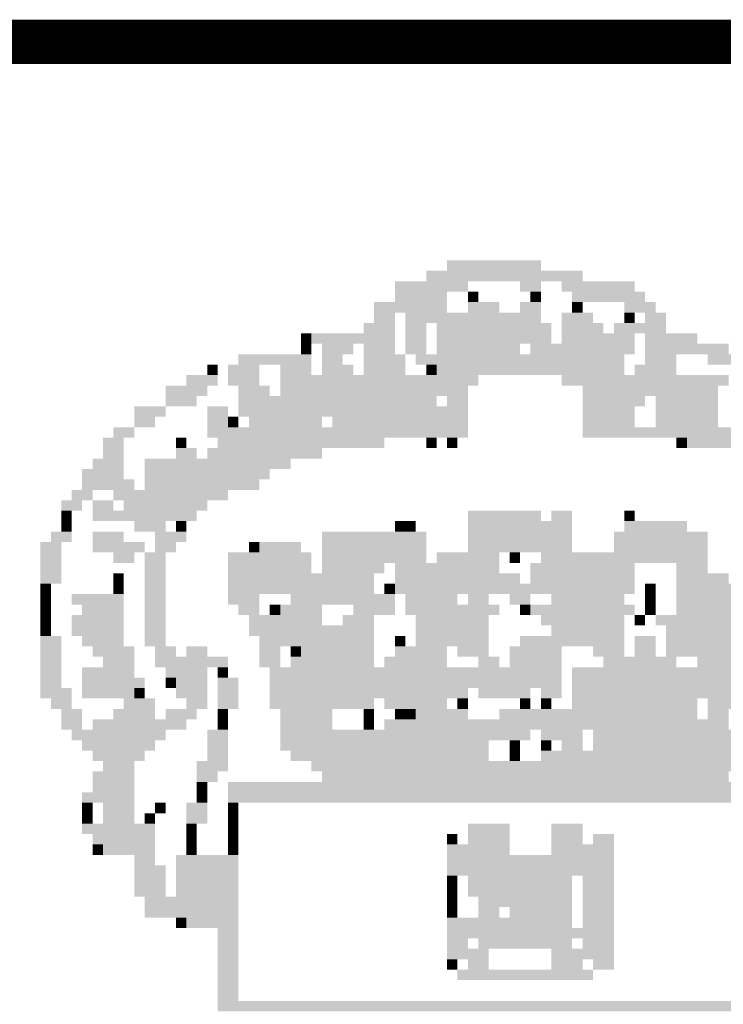
# Model space of a CAD drawing. Extents: x 197841 to 198929, y 1687027 to 1687456.
# Drawn here: x 198176 to 198179, y 1687168 to 1687172 of the extents above; entities that cross this region are included whole.
import ezdxf

# ---------------------------------------------------------------- set-up
doc = ezdxf.new("R2010")
doc.units = 0
doc.header["$MEASUREMENT"] = 0
doc.linetypes.add('DASHEDX2', pattern=[1.5, 1, -0.5])
for name, color, linetype in [('PRANCHA', 7, 'CONTINUOUS'), ('SIMBPMPA', 1, 'CONTINUOUS'), ('TERRAPLCBUQ', 150, 'DASHEDX2')]:
    doc.layers.add(name, color=color, linetype=linetype)

# ---------------------------------------------------------------- blocks, each defined once
blk = doc.blocks.new('SI')
at = {"layer": 'SIMBPMPA', "color": 7}
for points in [[(-0.4525, 3.837), (-0.2165, 3.837), (-0.4525, 3.778), (-0.2165, 3.778)], [(-0.2165, 3.837), (0.0786, 3.837), (-0.2165, 3.778), (0.0786, 3.778)], [(-0.5706, 3.778), (0.3147, 3.778), (-0.5706, 3.7189), (0.3147, 3.7189)], [(-0.7476, 3.7189), (-0.3345, 3.7189), (-0.7476, 3.6599), (-0.3345, 3.6599)], [(-0.0394, 3.7189), (0.0786, 3.7189), (-0.0394, 3.6599), (0.0786, 3.6599)], [(0.1967, 3.7189), (0.6098, 3.7189), (0.1967, 3.6599), (0.6098, 3.6599)], [(-0.7476, 3.6599), (-0.4525, 3.6599), (-0.7476, 3.6009), (-0.4525, 3.6009)], [(-0.3345, 3.6599), (-0.2755, 3.6599), (-0.3345, 3.6009), (-0.2755, 3.6009)], [(0.0196, 3.6599), (0.0786, 3.6599), (0.0196, 3.6009), (0.0786, 3.6009)], [(0.2557, 3.6599), (0.6688, 3.6599), (0.2557, 3.6009), (0.6688, 3.6009)], [(-0.8656, 3.6009), (-0.4525, 3.6009), (-0.8656, 3.5419), (-0.4525, 3.5419)], [(-0.3345, 3.6009), (-0.1574, 3.6009), (-0.3345, 3.5419), (-0.1574, 3.5419)], [(-0.0394, 3.6009), (0.0786, 3.6009), (-0.0394, 3.5419), (0.0786, 3.5419)], [(0.2557, 3.6009), (0.3147, 3.6009), (0.2557, 3.5419), (0.3147, 3.5419)], [(0.5508, 3.6009), (0.7278, 3.6009), (0.5508, 3.5419), (0.7278, 3.5419)], [(-0.8656, 3.5419), (-0.7476, 3.5419), (-0.8656, 3.4829), (-0.7476, 3.4829)], [(-0.6886, 3.5419), (0.0786, 3.5419), (-0.6886, 3.4829), (0.0786, 3.4829)], [(0.1967, 3.5419), (0.3737, 3.5419), (0.1967, 3.4829), (0.3737, 3.4829)], [(0.5508, 3.5419), (0.6098, 3.5419), (0.5508, 3.4829), (0.6098, 3.4829)], [(0.6688, 3.5419), (0.7868, 3.5419), (0.6688, 3.4829), (0.7868, 3.4829)], [(-0.9247, 3.4829), (-0.7476, 3.4829), (-0.9247, 3.4239), (-0.7476, 3.4239)], [(-0.6886, 3.4829), (-0.5706, 3.4829), (-0.6886, 3.4239), (-0.5706, 3.4239)], [(-0.5115, 3.4829), (0.1376, 3.4829), (-0.5115, 3.4239), (0.1376, 3.4239)], [(0.1967, 3.4829), (0.4327, 3.4829), (0.1967, 3.4239), (0.4327, 3.4239)], [(0.4917, 3.4829), (0.6688, 3.4829), (0.4917, 3.4239), (0.6688, 3.4239)], [(0.6688, 3.4829), (0.7868, 3.4829), (0.6688, 3.4239), (0.7868, 3.4239)], [(-1.2788, 3.4239), (-1.2197, 3.4239), (-1.2788, 3.3648), (-1.2197, 3.3648)], [(-1.2197, 3.4239), (-0.7476, 3.4239), (-1.2197, 3.3648), (-0.7476, 3.3648)], [(-0.6886, 3.4239), (-0.5706, 3.4239), (-0.6886, 3.3648), (-0.5706, 3.3648)], [(-0.5115, 3.4239), (0.1376, 3.4239), (-0.5115, 3.3648), (0.1376, 3.3648)], [(0.1967, 3.4239), (0.6098, 3.4239), (0.1967, 3.3648), (0.6098, 3.3648)], [(0.6688, 3.4239), (0.9639, 3.4239), (0.6688, 3.3648), (0.9639, 3.3648)], [(-1.2788, 3.3648), (-1.2197, 3.3648), (-1.2788, 3.3058), (-1.2197, 3.3058)], [(-1.1607, 3.3648), (-0.9837, 3.3648), (-1.1607, 3.3058), (-0.9837, 3.3058)], [(-0.9247, 3.3648), (-0.7476, 3.3648), (-0.9247, 3.3058), (-0.7476, 3.3058)], [(-0.6886, 3.3648), (-0.5706, 3.3648), (-0.6886, 3.3058), (-0.5706, 3.3058)], [(-0.5115, 3.3648), (-0.0394, 3.3648), (-0.5115, 3.3058), (-0.0394, 3.3058)], [(0.0196, 3.3648), (0.6098, 3.3648), (0.0196, 3.3058), (0.6098, 3.3058)], [(0.6688, 3.3648), (1.1409, 3.3648), (0.6688, 3.3058), (1.1409, 3.3058)], [(-1.6329, 3.3058), (-1.2197, 3.3058), (-1.6329, 3.2468), (-1.2197, 3.2468)], [(-1.1607, 3.3058), (-1.0427, 3.3058), (-1.1607, 3.2468), (-1.0427, 3.2468)], [(-0.9247, 3.3058), (-0.6886, 3.3058), (-0.9247, 3.2468), (-0.6886, 3.2468)], [(-0.6296, 3.3058), (-0.0394, 3.3058), (-0.6296, 3.2468), (-0.0394, 3.2468)], [(-0.0394, 3.3058), (0.5508, 3.3058), (-0.0394, 3.2468), (0.5508, 3.2468)], [(0.6688, 3.3058), (0.8458, 3.3058), (0.6688, 3.2468), (0.8458, 3.2468)], [(1.0229, 3.3058), (1.554, 3.3058), (1.0229, 3.2468), (1.554, 3.2468)], [(-1.8099, 3.2468), (-1.7509, 3.2468), (-1.8099, 3.1878), (-1.7509, 3.1878)], [(-1.6919, 3.2468), (-1.5148, 3.2468), (-1.6919, 3.1878), (-1.5148, 3.1878)], [(-1.3968, 3.2468), (-1.2197, 3.2468), (-1.3968, 3.1878), (-1.2197, 3.1878)], [(-1.1607, 3.2468), (-0.9837, 3.2468), (-1.1607, 3.1878), (-0.9837, 3.1878)], [(-0.9247, 3.2468), (-0.6886, 3.2468), (-0.9247, 3.1878), (-0.6886, 3.1878)], [(-0.5706, 3.2468), (-0.5115, 3.2468), (-0.5706, 3.1878), (-0.5115, 3.1878)], [(-0.5115, 3.2468), (0.5508, 3.2468), (-0.5115, 3.1878), (0.5508, 3.1878)], [(0.6098, 3.2468), (0.8458, 3.2468), (0.6098, 3.1878), (0.8458, 3.1878)], [(-1.9279, 3.1878), (-1.7509, 3.1878), (-1.9279, 3.1288), (-1.7509, 3.1288)], [(-1.6919, 3.1878), (-1.5148, 3.1878), (-1.6919, 3.1288), (-1.5148, 3.1288)], [(-1.3968, 3.1878), (-0.2755, 3.1878), (-1.3968, 3.1288), (-0.2755, 3.1288)], [(0.1967, 3.1878), (1.1409, 3.1878), (0.1967, 3.1288), (1.1409, 3.1288)], [(-2.046, 3.1288), (-1.8099, 3.1288), (-2.046, 3.0698), (-1.8099, 3.0698)], [(-1.6329, 3.1288), (-1.4558, 3.1288), (-1.6329, 3.0698), (-1.4558, 3.0698)], [(-1.3968, 3.1288), (-0.3345, 3.1288), (-1.3968, 3.0698), (-0.3345, 3.0698)], [(0.3147, 3.1288), (1.0819, 3.1288), (0.3147, 3.0698), (1.0819, 3.0698)], [(-2.046, 3.0698), (-1.8689, 3.0698), (-2.046, 3.0107), (-1.8689, 3.0107)], [(-1.6329, 3.0698), (-0.5115, 3.0698), (-1.6329, 3.0107), (-0.5115, 3.0107)], [(-0.4525, 3.0698), (-0.3345, 3.0698), (-0.4525, 3.0107), (-0.3345, 3.0107)], [(0.3147, 3.0698), (0.6688, 3.0698), (0.3147, 3.0107), (0.6688, 3.0107)], [(0.7278, 3.0698), (1.0819, 3.0698), (0.7278, 3.0107), (1.0819, 3.0107)], [(-2.223, 3.0107), (-2.046, 3.0107), (-2.223, 2.9517), (-2.046, 2.9517)], [(-1.8099, 3.0107), (-1.6919, 3.0107), (-1.8099, 2.9517), (-1.6919, 2.9517)], [(-1.6329, 3.0107), (-0.3345, 3.0107), (-1.6329, 2.9517), (-0.3345, 2.9517)], [(0.3147, 3.0107), (0.6098, 3.0107), (0.3147, 2.9517), (0.6098, 2.9517)], [(0.7278, 3.0107), (1.0819, 3.0107), (0.7278, 2.9517), (1.0819, 2.9517)], [(-2.223, 2.9517), (-2.105, 2.9517), (-2.223, 2.8927), (-2.105, 2.8927)], [(-1.8099, 2.9517), (-1.6919, 2.9517), (-1.8099, 2.8927), (-1.6919, 2.8927)], [(-1.6919, 2.9517), (-1.6329, 2.9517), (-1.6919, 2.8927), (-1.6329, 2.8927)], [(-1.5738, 2.9517), (-1.1607, 2.9517), (-1.5738, 2.8927), (-1.1607, 2.8927)], [(-1.1017, 2.9517), (-0.3345, 2.9517), (-1.1017, 2.8927), (-0.3345, 2.8927)], [(0.3147, 2.9517), (0.6098, 2.9517), (0.3147, 2.8927), (0.6098, 2.8927)], [(0.7278, 2.9517), (1.0819, 2.9517), (0.7278, 2.8927), (1.0819, 2.8927)], [(-2.341, 2.8927), (-2.223, 2.8927), (-2.341, 2.8337), (-2.223, 2.8337)], [(-1.8099, 2.8927), (-0.3345, 2.8927), (-1.8099, 2.8337), (-0.3345, 2.8337)], [(0.3147, 2.8927), (1.259, 2.8927), (0.3147, 2.8337), (1.259, 2.8337)], [(-2.4001, 2.8337), (-2.282, 2.8337), (-2.4001, 2.7747), (-2.282, 2.7747)], [(-1.987, 2.8337), (-1.9279, 2.8337), (-1.987, 2.7747), (-1.9279, 2.7747)], [(-1.7509, 2.8337), (-1.3968, 2.8337), (-1.7509, 2.7747), (-1.3968, 2.7747)], [(-1.3968, 2.8337), (-0.8066, 2.8337), (-1.3968, 2.7747), (-0.8066, 2.7747)], [(-0.5706, 2.8337), (-0.5115, 2.8337), (-0.5706, 2.7747), (-0.5115, 2.7747)], [(-0.4525, 2.8337), (-0.3935, 2.8337), (-0.4525, 2.7747), (-0.3935, 2.7747)], [(0.8458, 2.8337), (0.9049, 2.8337), (0.8458, 2.7747), (0.9049, 2.7747)], [(0.9049, 2.8337), (1.318, 2.8337), (0.9049, 2.7747), (1.318, 2.7747)], [(-2.4001, 2.7747), (-2.282, 2.7747), (-2.4001, 2.7157), (-2.282, 2.7157)], [(-1.987, 2.7747), (-1.8689, 2.7747), (-1.987, 2.7157), (-1.8689, 2.7157)], [(-1.8099, 2.7747), (-1.1607, 2.7747), (-1.8099, 2.7157), (-1.1607, 2.7157)], [(-2.4591, 2.7157), (-2.282, 2.7157), (-2.4591, 2.6567), (-2.282, 2.6567)], [(-2.164, 2.7157), (-1.3378, 2.7157), (-2.164, 2.6567), (-1.3378, 2.6567)], [(-2.5181, 2.6567), (-2.282, 2.6567), (-2.5181, 2.5976), (-2.282, 2.5976)], [(-2.164, 2.6567), (-1.4558, 2.6567), (-2.164, 2.5976), (-1.4558, 2.5976)], [(-2.5181, 2.5976), (-2.223, 2.5976), (-2.5181, 2.5386), (-2.223, 2.5386)], [(-2.164, 2.5976), (-1.5148, 2.5976), (-2.164, 2.5386), (-1.5148, 2.5386)], [(-2.5771, 2.5386), (-2.4591, 2.5386), (-2.5771, 2.4796), (-2.4591, 2.4796)], [(-2.341, 2.5386), (-1.6919, 2.5386), (-2.341, 2.4796), (-1.6919, 2.4796)], [(-2.6361, 2.4796), (-2.5181, 2.4796), (-2.6361, 2.4206), (-2.5181, 2.4206)], [(-2.4591, 2.4796), (-2.341, 2.4796), (-2.4591, 2.4206), (-2.341, 2.4206)], [(-2.282, 2.4796), (-1.9279, 2.4796), (-2.282, 2.4206), (-1.9279, 2.4206)], [(-1.9279, 2.4796), (-1.8099, 2.4796), (-1.9279, 2.4206), (-1.8099, 2.4206)], [(-2.6361, 2.4206), (-2.5771, 2.4206), (-2.6361, 2.3616), (-2.5771, 2.3616)], [(-2.4591, 2.4206), (-2.046, 2.4206), (-2.4591, 2.3616), (-2.046, 2.3616)], [(-2.046, 2.4206), (-1.8689, 2.4206), (-2.046, 2.3616), (-1.8689, 2.3616)], [(-0.3345, 2.4206), (-0.0984, 2.4206), (-0.3345, 2.3616), (-0.0984, 2.3616)], [(-0.0984, 2.4206), (0.0786, 2.4206), (-0.0984, 2.3616), (0.0786, 2.3616)], [(0.1376, 2.4206), (0.2557, 2.4206), (0.1376, 2.3616), (0.2557, 2.3616)], [(0.5508, 2.4206), (0.6098, 2.4206), (0.5508, 2.3616), (0.6098, 2.3616)], [(-2.6361, 2.3616), (-2.5771, 2.3616), (-2.6361, 2.3026), (-2.5771, 2.3026)], [(-2.223, 2.3616), (-2.046, 2.3616), (-2.223, 2.3026), (-2.046, 2.3026)], [(-1.987, 2.3616), (-1.9279, 2.3616), (-1.987, 2.3026), (-1.9279, 2.3026)], [(-0.7476, 2.3616), (-0.6886, 2.3616), (-0.7476, 2.3026), (-0.6886, 2.3026)], [(-0.6886, 2.3616), (-0.6296, 2.3616), (-0.6886, 2.3026), (-0.6296, 2.3026)], [(-0.3345, 2.3616), (0.2557, 2.3616), (-0.3345, 2.3026), (0.2557, 2.3026)], [(0.5508, 2.3616), (0.9049, 2.3616), (0.5508, 2.3026), (0.9049, 2.3026)], [(-2.6951, 2.3026), (-2.5771, 2.3026), (-2.6951, 2.2435), (-2.5771, 2.2435)], [(-2.4591, 2.3026), (-2.282, 2.3026), (-2.4591, 2.2435), (-2.282, 2.2435)], [(-2.105, 2.3026), (-1.9279, 2.3026), (-2.105, 2.2435), (-1.9279, 2.2435)], [(-1.1607, 2.3026), (-0.5706, 2.3026), (-1.1607, 2.2435), (-0.5706, 2.2435)], [(-0.3345, 2.3026), (0.2557, 2.3026), (-0.3345, 2.2435), (0.2557, 2.2435)], [(0.4917, 2.3026), (1.0229, 2.3026), (0.4917, 2.2435), (1.0229, 2.2435)], [(-2.7542, 2.2435), (-2.6361, 2.2435), (-2.7542, 2.1845), (-2.6361, 2.1845)], [(-2.4591, 2.2435), (-2.164, 2.2435), (-2.4591, 2.1845), (-2.164, 2.1845)], [(-2.105, 2.2435), (-1.987, 2.2435), (-2.105, 2.1845), (-1.987, 2.1845)], [(-1.5738, 2.2435), (-1.5148, 2.2435), (-1.5738, 2.1845), (-1.5148, 2.1845)], [(-1.5148, 2.2435), (-1.2788, 2.2435), (-1.5148, 2.1845), (-1.2788, 2.1845)], [(-1.1607, 2.2435), (-0.5706, 2.2435), (-1.1607, 2.1845), (-0.5706, 2.1845)], [(-0.3345, 2.2435), (0.2557, 2.2435), (-0.3345, 2.1845), (0.2557, 2.1845)], [(0.4917, 2.2435), (1.0229, 2.2435), (0.4917, 2.1845), (1.0229, 2.1845)], [(-2.7542, 2.1845), (-2.6361, 2.1845), (-2.7542, 2.1255), (-2.6361, 2.1255)], [(-2.341, 2.1845), (-2.223, 2.1845), (-2.341, 2.1255), (-2.223, 2.1255)], [(-2.164, 2.1845), (-2.046, 2.1845), (-2.164, 2.1255), (-2.046, 2.1255)], [(-1.6919, 2.1845), (-1.2197, 2.1845), (-1.6919, 2.1255), (-1.2197, 2.1255)], [(-1.1607, 2.1845), (-0.5706, 2.1845), (-1.1607, 2.1255), (-0.5706, 2.1255)], [(-0.5115, 2.1845), (-0.1574, 2.1845), (-0.5115, 2.1255), (-0.1574, 2.1255)], [(-0.0984, 2.1845), (-0.0394, 2.1845), (-0.0984, 2.1255), (-0.0394, 2.1255)], [(0.0786, 2.1845), (1.0229, 2.1845), (0.0786, 2.1255), (1.0229, 2.1255)], [(-2.7542, 2.1255), (-2.6361, 2.1255), (-2.7542, 2.0665), (-2.6361, 2.0665)], [(-2.164, 2.1255), (-2.046, 2.1255), (-2.164, 2.0665), (-2.046, 2.0665)], [(-1.6919, 2.1255), (-1.2197, 2.1255), (-1.6919, 2.0665), (-1.2197, 2.0665)], [(-1.1607, 2.1255), (-0.8066, 2.1255), (-1.1607, 2.0665), (-0.8066, 2.0665)], [(-0.7476, 2.1255), (-0.1574, 2.1255), (-0.7476, 2.0665), (-0.1574, 2.0665)], [(0.0196, 2.1255), (0.6098, 2.1255), (0.0196, 2.0665), (0.6098, 2.0665)], [(0.8458, 2.1255), (1.0229, 2.1255), (0.8458, 2.0665), (1.0229, 2.0665)], [(-2.7542, 2.0665), (-2.6361, 2.0665), (-2.7542, 2.0075), (-2.6361, 2.0075)], [(-2.341, 2.0665), (-2.282, 2.0665), (-2.341, 2.0075), (-2.282, 2.0075)], [(-2.164, 2.0665), (-2.046, 2.0665), (-2.164, 2.0075), (-2.046, 2.0075)], [(-1.6919, 2.0665), (-1.1607, 2.0665), (-1.6919, 2.0075), (-1.1607, 2.0075)], [(-1.1607, 2.0665), (-0.8656, 2.0665), (-1.1607, 2.0075), (-0.8656, 2.0075)], [(-0.7476, 2.0665), (-0.0394, 2.0665), (-0.7476, 2.0075), (-0.0394, 2.0075)], [(0.0196, 2.0665), (0.6098, 2.0665), (0.0196, 2.0075), (0.6098, 2.0075)], [(0.8458, 2.0665), (1.1409, 2.0665), (0.8458, 2.0075), (1.1409, 2.0075)], [(-2.7542, 2.0075), (-2.6951, 2.0075), (-2.7542, 1.9485), (-2.6951, 1.9485)], [(-2.341, 2.0075), (-2.282, 2.0075), (-2.341, 1.9485), (-2.282, 1.9485)], [(-2.164, 2.0075), (-2.046, 2.0075), (-2.164, 1.9485), (-2.046, 1.9485)], [(-1.6919, 2.0075), (-0.8656, 2.0075), (-1.6919, 1.9485), (-0.8656, 1.9485)], [(-0.8066, 2.0075), (-0.7476, 2.0075), (-0.8066, 1.9485), (-0.7476, 1.9485)], [(-0.7476, 2.0075), (-0.4525, 2.0075), (-0.7476, 1.9485), (-0.4525, 1.9485)], [(-0.4525, 2.0075), (0.6098, 2.0075), (-0.4525, 1.9485), (0.6098, 1.9485)], [(0.6688, 2.0075), (0.7278, 2.0075), (0.6688, 1.9485), (0.7278, 1.9485)], [(0.8458, 2.0075), (1.6721, 2.0075), (0.8458, 1.9485), (1.6721, 1.9485)], [(-2.7542, 1.9485), (-2.6951, 1.9485), (-2.7542, 1.8894), (-2.6951, 1.8894)], [(-2.5771, 1.9485), (-2.282, 1.9485), (-2.5771, 1.8894), (-2.282, 1.8894)], [(-2.164, 1.9485), (-2.046, 1.9485), (-2.164, 1.8894), (-2.046, 1.8894)], [(-1.6919, 1.9485), (-1.5148, 1.9485), (-1.6919, 1.8894), (-1.5148, 1.8894)], [(-1.3378, 1.9485), (-0.7476, 1.9485), (-1.3378, 1.8894), (-0.7476, 1.8894)], [(-0.6886, 1.9485), (-0.5115, 1.9485), (-0.6886, 1.8894), (-0.5115, 1.8894)], [(-0.5115, 1.9485), (-0.3935, 1.9485), (-0.5115, 1.8894), (-0.3935, 1.8894)], [(-0.3345, 1.9485), (-0.2165, 1.9485), (-0.3345, 1.8894), (-0.2165, 1.8894)], [(-0.0984, 1.9485), (0.0196, 1.9485), (-0.0984, 1.8894), (0.0196, 1.8894)], [(0.1376, 1.9485), (0.2557, 1.9485), (0.1376, 1.8894), (0.2557, 1.8894)], [(0.2557, 1.9485), (0.5508, 1.9485), (0.2557, 1.8894), (0.5508, 1.8894)], [(0.6688, 1.9485), (0.7278, 1.9485), (0.6688, 1.8894), (0.7278, 1.8894)], [(0.8458, 1.9485), (1.436, 1.9485), (0.8458, 1.8894), (1.436, 1.8894)], [(-2.7542, 1.8894), (-2.6951, 1.8894), (-2.7542, 1.8304), (-2.6951, 1.8304)], [(-2.5181, 1.8894), (-2.282, 1.8894), (-2.5181, 1.8304), (-2.282, 1.8304)], [(-2.164, 1.8894), (-2.046, 1.8894), (-2.164, 1.8304), (-2.046, 1.8304)], [(-1.6329, 1.8894), (-1.5148, 1.8894), (-1.6329, 1.8304), (-1.5148, 1.8304)], [(-1.4558, 1.8894), (-1.3968, 1.8894), (-1.4558, 1.8304), (-1.3968, 1.8304)], [(-1.3968, 1.8894), (-1.1607, 1.8894), (-1.3968, 1.8304), (-1.1607, 1.8304)], [(-0.9837, 1.8894), (-0.7476, 1.8894), (-0.9837, 1.8304), (-0.7476, 1.8304)], [(-0.6886, 1.8894), (-0.1574, 1.8894), (-0.6886, 1.8304), (-0.1574, 1.8304)], [(-0.0394, 1.8894), (0.0196, 1.8894), (-0.0394, 1.8304), (0.0196, 1.8304)], [(0.0196, 1.8894), (0.6098, 1.8894), (0.0196, 1.8304), (0.6098, 1.8304)], [(0.6688, 1.8894), (0.7278, 1.8894), (0.6688, 1.8304), (0.7278, 1.8304)], [(0.8458, 1.8894), (1.613, 1.8894), (0.8458, 1.8304), (1.613, 1.8304)], [(-2.7542, 1.8304), (-2.6951, 1.8304), (-2.7542, 1.7714), (-2.6951, 1.7714)], [(-2.5771, 1.8304), (-2.282, 1.8304), (-2.5771, 1.7714), (-2.282, 1.7714)], [(-2.164, 1.8304), (-2.046, 1.8304), (-2.164, 1.7714), (-2.046, 1.7714)], [(-1.5738, 1.8304), (-1.1607, 1.8304), (-1.5738, 1.7714), (-1.1607, 1.7714)], [(-1.0427, 1.8304), (-0.8656, 1.8304), (-1.0427, 1.7714), (-0.8656, 1.7714)], [(-0.6296, 1.8304), (-0.2165, 1.8304), (-0.6296, 1.7714), (-0.2165, 1.7714)], [(0.0786, 1.8304), (0.5508, 1.8304), (0.0786, 1.7714), (0.5508, 1.7714)], [(0.6098, 1.8304), (0.6688, 1.8304), (0.6098, 1.7714), (0.6688, 1.7714)], [(0.7278, 1.8304), (1.259, 1.8304), (0.7278, 1.7714), (1.259, 1.7714)], [(-2.7542, 1.7714), (-2.6951, 1.7714), (-2.7542, 1.7124), (-2.6951, 1.7124)], [(-2.5771, 1.7714), (-2.282, 1.7714), (-2.5771, 1.7124), (-2.282, 1.7124)], [(-2.164, 1.7714), (-2.046, 1.7714), (-2.164, 1.7124), (-2.046, 1.7124)], [(-1.5738, 1.7714), (-0.8656, 1.7714), (-1.5738, 1.7124), (-0.8656, 1.7124)], [(-0.6296, 1.7714), (-0.4525, 1.7714), (-0.6296, 1.7124), (-0.4525, 1.7124)], [(-0.4525, 1.7714), (-0.2165, 1.7714), (-0.4525, 1.7124), (-0.2165, 1.7124)], [(0.1376, 1.7714), (0.5508, 1.7714), (0.1376, 1.7124), (0.5508, 1.7124)], [(0.7868, 1.7714), (1.259, 1.7714), (0.7868, 1.7124), (1.259, 1.7124)], [(-2.7542, 1.7124), (-2.6361, 1.7124), (-2.7542, 1.6534), (-2.6361, 1.6534)], [(-2.5181, 1.7124), (-2.282, 1.7124), (-2.5181, 1.6534), (-2.282, 1.6534)], [(-2.164, 1.7124), (-2.046, 1.7124), (-2.164, 1.6534), (-2.046, 1.6534)], [(-1.5148, 1.7124), (-0.9837, 1.7124), (-1.5148, 1.6534), (-0.9837, 1.6534)], [(-0.9837, 1.7124), (-0.8656, 1.7124), (-0.9837, 1.6534), (-0.8656, 1.6534)], [(-0.7476, 1.7124), (-0.6886, 1.7124), (-0.7476, 1.6534), (-0.6886, 1.6534)], [(-0.6296, 1.7124), (-0.2165, 1.7124), (-0.6296, 1.6534), (-0.2165, 1.6534)], [(-0.0394, 1.7124), (0.5508, 1.7124), (-0.0394, 1.6534), (0.5508, 1.6534)], [(0.6098, 1.7124), (0.7278, 1.7124), (0.6098, 1.6534), (0.7278, 1.6534)], [(0.7868, 1.7124), (1.259, 1.7124), (0.7868, 1.6534), (1.259, 1.6534)], [(-2.7542, 1.6534), (-2.6361, 1.6534), (-2.7542, 1.5944), (-2.6361, 1.5944)], [(-2.4591, 1.6534), (-2.223, 1.6534), (-2.4591, 1.5944), (-2.223, 1.5944)], [(-2.105, 1.6534), (-1.987, 1.6534), (-2.105, 1.5944), (-1.987, 1.5944)], [(-1.9279, 1.6534), (-1.8099, 1.6534), (-1.9279, 1.5944), (-1.8099, 1.5944)], [(-1.5148, 1.6534), (-1.3968, 1.6534), (-1.5148, 1.5944), (-1.3968, 1.5944)], [(-1.3378, 1.6534), (-1.2788, 1.6534), (-1.3378, 1.5944), (-1.2788, 1.5944)], [(-1.2788, 1.6534), (-0.8656, 1.6534), (-1.2788, 1.5944), (-0.8656, 1.5944)], [(-0.7476, 1.6534), (-0.4525, 1.6534), (-0.7476, 1.5944), (-0.4525, 1.5944)], [(-0.3935, 1.6534), (-0.2165, 1.6534), (-0.3935, 1.5944), (-0.2165, 1.5944)], [(-0.0984, 1.6534), (0.1967, 1.6534), (-0.0984, 1.5944), (0.1967, 1.5944)], [(0.3737, 1.6534), (0.5508, 1.6534), (0.3737, 1.5944), (0.5508, 1.5944)], [(0.6098, 1.6534), (0.7278, 1.6534), (0.6098, 1.5944), (0.7278, 1.5944)], [(0.7868, 1.6534), (1.1999, 1.6534), (0.7868, 1.5944), (1.1999, 1.5944)], [(-2.7542, 1.5944), (-2.6361, 1.5944), (-2.7542, 1.5353), (-2.6361, 1.5353)], [(-2.4001, 1.5944), (-2.223, 1.5944), (-2.4001, 1.5353), (-2.223, 1.5353)], [(-2.105, 1.5944), (-1.6919, 1.5944), (-2.105, 1.5353), (-1.6919, 1.5353)], [(-1.5148, 1.5944), (-1.3968, 1.5944), (-1.5148, 1.5353), (-1.3968, 1.5353)], [(-1.3378, 1.5944), (-1.2197, 1.5944), (-1.3378, 1.5353), (-1.2197, 1.5353)], [(-1.2197, 1.5944), (-0.8656, 1.5944), (-1.2197, 1.5353), (-0.8656, 1.5353)], [(-0.8066, 1.5944), (-0.4525, 1.5944), (-0.8066, 1.5353), (-0.4525, 1.5353)], [(-0.2755, 1.5944), (-0.1574, 1.5944), (-0.2755, 1.5353), (-0.1574, 1.5353)], [(-0.0984, 1.5944), (0.1967, 1.5944), (-0.0984, 1.5353), (0.1967, 1.5353)], [(0.4327, 1.5944), (0.5508, 1.5944), (0.4327, 1.5353), (0.5508, 1.5353)], [(0.5508, 1.5944), (0.8458, 1.5944), (0.5508, 1.5353), (0.8458, 1.5353)], [(0.9639, 1.5944), (1.554, 1.5944), (0.9639, 1.5353), (1.554, 1.5353)], [(-2.7542, 1.5353), (-2.6361, 1.5353), (-2.7542, 1.4763), (-2.6361, 1.4763)], [(-2.5181, 1.5353), (-2.223, 1.5353), (-2.5181, 1.4763), (-2.223, 1.4763)], [(-2.046, 1.5353), (-1.8099, 1.5353), (-2.046, 1.4763), (-1.8099, 1.4763)], [(-1.7509, 1.5353), (-1.6919, 1.5353), (-1.7509, 1.4763), (-1.6919, 1.4763)], [(-1.4558, 1.5353), (0.1967, 1.5353), (-1.4558, 1.4763), (0.1967, 1.4763)], [(0.2557, 1.5353), (1.495, 1.5353), (0.2557, 1.4763), (1.495, 1.4763)], [(-2.7542, 1.4763), (-2.6361, 1.4763), (-2.7542, 1.4173), (-2.6361, 1.4173)], [(-2.5181, 1.4763), (-2.164, 1.4763), (-2.5181, 1.4173), (-2.164, 1.4173)], [(-2.046, 1.4763), (-1.987, 1.4763), (-2.046, 1.4173), (-1.987, 1.4173)], [(-1.987, 1.4763), (-1.8099, 1.4763), (-1.987, 1.4173), (-1.8099, 1.4173)], [(-1.7509, 1.4763), (-1.6329, 1.4763), (-1.7509, 1.4173), (-1.6329, 1.4173)], [(-1.4558, 1.4763), (0.1967, 1.4763), (-1.4558, 1.4173), (0.1967, 1.4173)], [(0.2557, 1.4763), (1.495, 1.4763), (0.2557, 1.4173), (1.495, 1.4173)], [(-2.7542, 1.4173), (-2.5771, 1.4173), (-2.7542, 1.3583), (-2.5771, 1.3583)], [(-2.5181, 1.4173), (-2.223, 1.4173), (-2.5181, 1.3583), (-2.223, 1.3583)], [(-2.223, 1.4173), (-2.164, 1.4173), (-2.223, 1.3583), (-2.164, 1.3583)], [(-1.987, 1.4173), (-1.8099, 1.4173), (-1.987, 1.3583), (-1.8099, 1.3583)], [(-1.7509, 1.4173), (-1.6329, 1.4173), (-1.7509, 1.3583), (-1.6329, 1.3583)], [(-1.4558, 1.4173), (-0.3345, 1.4173), (-1.4558, 1.3583), (-0.3345, 1.3583)], [(-0.2755, 1.4173), (-0.0984, 1.4173), (-0.2755, 1.3583), (-0.0984, 1.3583)], [(-0.0984, 1.4173), (0.0196, 1.4173), (-0.0984, 1.3583), (0.0196, 1.3583)], [(0.0786, 1.4173), (0.1967, 1.4173), (0.0786, 1.3583), (0.1967, 1.3583)], [(0.2557, 1.4173), (1.436, 1.4173), (0.2557, 1.3583), (1.436, 1.3583)], [(-2.6951, 1.3583), (-2.5771, 1.3583), (-2.6951, 1.2993), (-2.5771, 1.2993)], [(-2.282, 1.3583), (-2.105, 1.3583), (-2.282, 1.2993), (-2.105, 1.2993)], [(-1.9279, 1.3583), (-1.8099, 1.3583), (-1.9279, 1.2993), (-1.8099, 1.2993)], [(-1.7509, 1.3583), (-1.6329, 1.3583), (-1.7509, 1.2993), (-1.6329, 1.2993)], [(-1.4558, 1.3583), (-0.8656, 1.3583), (-1.4558, 1.2993), (-0.8656, 1.2993)], [(-0.8066, 1.3583), (-0.6296, 1.3583), (-0.8066, 1.2993), (-0.6296, 1.2993)], [(-0.6296, 1.3583), (-0.4525, 1.3583), (-0.6296, 1.2993), (-0.4525, 1.2993)], [(-0.3935, 1.3583), (-0.3345, 1.3583), (-0.3935, 1.2993), (-0.3345, 1.2993)], [(-0.0394, 1.3583), (0.0196, 1.3583), (-0.0394, 1.2993), (0.0196, 1.2993)], [(0.0786, 1.3583), (0.1376, 1.3583), (0.0786, 1.2993), (0.1376, 1.2993)], [(0.2557, 1.3583), (0.9639, 1.3583), (0.2557, 1.2993), (0.9639, 1.2993)], [(1.0229, 1.3583), (1.495, 1.3583), (1.0229, 1.2993), (1.495, 1.2993)], [(-2.6361, 1.2993), (-2.5181, 1.2993), (-2.6361, 1.2403), (-2.5181, 1.2403)], [(-2.341, 1.2993), (-2.105, 1.2993), (-2.341, 1.2403), (-2.105, 1.2403)], [(-2.046, 1.2993), (-1.8689, 1.2993), (-2.046, 1.2403), (-1.8689, 1.2403)], [(-1.7509, 1.2993), (-1.6919, 1.2993), (-1.7509, 1.2403), (-1.6919, 1.2403)], [(-1.3968, 1.2993), (-1.1017, 1.2993), (-1.3968, 1.2403), (-1.1017, 1.2403)], [(-0.9247, 1.2993), (-0.8656, 1.2993), (-0.9247, 1.2403), (-0.8656, 1.2403)], [(-0.7476, 1.2993), (-0.6886, 1.2993), (-0.7476, 1.2403), (-0.6886, 1.2403)], [(-0.6886, 1.2993), (-0.6296, 1.2993), (-0.6886, 1.2403), (-0.6296, 1.2403)], [(-0.6296, 1.2993), (-0.3345, 1.2993), (-0.6296, 1.2403), (-0.3345, 1.2403)], [(-0.1574, 1.2993), (0.9639, 1.2993), (-0.1574, 1.2403), (0.9639, 1.2403)], [(1.0229, 1.2993), (1.1409, 1.2993), (1.0229, 1.2403), (1.1409, 1.2403)], [(-2.6361, 1.2403), (-2.5181, 1.2403), (-2.6361, 1.1812), (-2.5181, 1.1812)], [(-2.4591, 1.2403), (-1.9279, 1.2403), (-2.4591, 1.1812), (-1.9279, 1.1812)], [(-1.7509, 1.2403), (-1.6919, 1.2403), (-1.7509, 1.1812), (-1.6919, 1.1812)], [(-1.3968, 1.2403), (-1.1017, 1.2403), (-1.3968, 1.1812), (-1.1017, 1.1812)], [(-0.9247, 1.2403), (-0.8656, 1.2403), (-0.9247, 1.1812), (-0.8656, 1.1812)], [(-0.8066, 1.2403), (1.1409, 1.2403), (-0.8066, 1.1812), (1.1409, 1.1812)], [(-2.5771, 1.1812), (-2.046, 1.1812), (-2.5771, 1.1222), (-2.046, 1.1222)], [(-1.8099, 1.1812), (-1.6919, 1.1812), (-1.8099, 1.1222), (-1.6919, 1.1222)], [(-1.3968, 1.1812), (0.0196, 1.1812), (-1.3968, 1.1222), (0.0196, 1.1222)], [(0.0786, 1.1812), (0.1967, 1.1812), (0.0786, 1.1222), (0.1967, 1.1222)], [(0.1967, 1.1812), (0.3147, 1.1812), (0.1967, 1.1222), (0.3147, 1.1222)], [(0.3737, 1.1812), (1.436, 1.1812), (0.3737, 1.1222), (1.436, 1.1222)], [(-2.5181, 1.1222), (-2.105, 1.1222), (-2.5181, 1.0632), (-2.105, 1.0632)], [(-1.8099, 1.1222), (-1.6919, 1.1222), (-1.8099, 1.0632), (-1.6919, 1.0632)], [(-1.3968, 1.1222), (-0.2165, 1.1222), (-1.3968, 1.0632), (-0.2165, 1.0632)], [(-0.0984, 1.1222), (-0.0394, 1.1222), (-0.0984, 1.0632), (-0.0394, 1.0632)], [(0.0786, 1.1222), (0.1376, 1.1222), (0.0786, 1.0632), (0.1376, 1.0632)], [(0.1967, 1.1222), (0.3147, 1.1222), (0.1967, 1.0632), (0.3147, 1.0632)], [(0.3737, 1.1222), (1.436, 1.1222), (0.3737, 1.0632), (1.436, 1.0632)], [(-2.4591, 1.0632), (-2.164, 1.0632), (-2.4591, 1.0042), (-2.164, 1.0042)], [(-1.8099, 1.0632), (-1.6919, 1.0632), (-1.8099, 1.0042), (-1.6919, 1.0042)], [(-1.3378, 1.0632), (-0.2165, 1.0632), (-1.3378, 1.0042), (-0.2165, 1.0042)], [(-0.0984, 1.0632), (-0.0394, 1.0632), (-0.0984, 1.0042), (-0.0394, 1.0042)], [(0.0786, 1.0632), (0.3147, 1.0632), (0.0786, 1.0042), (0.3147, 1.0042)], [(0.3147, 1.0632), (1.318, 1.0632), (0.3147, 1.0042), (1.318, 1.0042)], [(-2.4001, 1.0042), (-2.223, 1.0042), (-2.4001, 0.9452), (-2.223, 0.9452)], [(-1.8689, 1.0042), (-1.6919, 1.0042), (-1.8689, 0.9452), (-1.6919, 0.9452)], [(-1.2197, 1.0042), (1.1999, 1.0042), (-1.2197, 0.9452), (1.1999, 0.9452)], [(-2.4591, 0.9452), (-2.223, 0.9452), (-2.4591, 0.8862), (-2.223, 0.8862)], [(-1.8689, 0.9452), (-1.7509, 0.9452), (-1.8689, 0.8862), (-1.7509, 0.8862)], [(-1.1607, 0.9452), (1.1409, 0.9452), (-1.1607, 0.8862), (1.1409, 0.8862)], [(-2.4591, 0.8862), (-2.223, 0.8862), (-2.4591, 0.8271), (-2.223, 0.8271)], [(-1.8689, 0.8862), (-1.8099, 0.8862), (-1.8689, 0.8271), (-1.8099, 0.8271)], [(-1.6919, 0.8862), (1.8491, 0.8862), (-1.6919, 0.8271), (1.8491, 0.8271)], [(-2.5181, 0.8271), (-2.223, 0.8271), (-2.5181, 0.7681), (-2.223, 0.7681)], [(-1.8689, 0.8271), (-1.8099, 0.8271), (-1.8689, 0.7681), (-1.8099, 0.7681)], [(-1.6919, 0.8271), (1.8491, 0.8271), (-1.6919, 0.7681), (1.8491, 0.7681)], [(-2.5181, 0.7681), (-2.4591, 0.7681), (-2.5181, 0.7091), (-2.4591, 0.7091)], [(-2.4001, 0.7681), (-2.223, 0.7681), (-2.4001, 0.7091), (-2.223, 0.7091)], [(-2.105, 0.7681), (-2.046, 0.7681), (-2.105, 0.7091), (-2.046, 0.7091)], [(-1.9279, 0.7681), (-1.8099, 0.7681), (-1.9279, 0.7091), (-1.8099, 0.7091)], [(-1.6919, 0.7681), (-1.6329, 0.7681), (-1.6919, 0.7091), (-1.6329, 0.7091)], [(-2.5181, 0.7091), (-2.4591, 0.7091), (-2.5181, 0.6501), (-2.4591, 0.6501)], [(-2.4001, 0.7091), (-2.223, 0.7091), (-2.4001, 0.6501), (-2.223, 0.6501)], [(-2.164, 0.7091), (-2.105, 0.7091), (-2.164, 0.6501), (-2.105, 0.6501)], [(-1.9279, 0.7091), (-1.8099, 0.7091), (-1.9279, 0.6501), (-1.8099, 0.6501)], [(-1.6919, 0.7091), (-1.6329, 0.7091), (-1.6919, 0.6501), (-1.6329, 0.6501)], [(-2.5181, 0.6501), (-2.105, 0.6501), (-2.5181, 0.5911), (-2.105, 0.5911)], [(-1.9279, 0.6501), (-1.8689, 0.6501), (-1.9279, 0.5911), (-1.8689, 0.5911)], [(-1.6919, 0.6501), (-1.6329, 0.6501), (-1.6919, 0.5911), (-1.6329, 0.5911)], [(-0.3345, 0.6501), (-0.0984, 0.6501), (-0.3345, 0.5911), (-0.0984, 0.5911)], [(0.1376, 0.6501), (0.3147, 0.6501), (0.1376, 0.5911), (0.3147, 0.5911)], [(-2.4591, 0.5911), (-2.105, 0.5911), (-2.4591, 0.5321), (-2.105, 0.5321)], [(-1.9279, 0.5911), (-1.8689, 0.5911), (-1.9279, 0.5321), (-1.8689, 0.5321)], [(-1.6919, 0.5911), (-1.6329, 0.5911), (-1.6919, 0.5321), (-1.6329, 0.5321)], [(-0.4525, 0.5911), (-0.3935, 0.5911), (-0.4525, 0.5321), (-0.3935, 0.5321)], [(-0.3345, 0.5911), (-0.0984, 0.5911), (-0.3345, 0.5321), (-0.0984, 0.5321)], [(0.1376, 0.5911), (0.3147, 0.5911), (0.1376, 0.5321), (0.3147, 0.5321)], [(0.3737, 0.5911), (0.4917, 0.5911), (0.3737, 0.5321), (0.4917, 0.5321)], [(-2.4591, 0.5321), (-2.4001, 0.5321), (-2.4591, 0.473), (-2.4001, 0.473)], [(-2.4001, 0.5321), (-2.105, 0.5321), (-2.4001, 0.473), (-2.105, 0.473)], [(-1.9279, 0.5321), (-1.8689, 0.5321), (-1.9279, 0.473), (-1.8689, 0.473)], [(-1.6919, 0.5321), (-1.6329, 0.5321), (-1.6919, 0.473), (-1.6329, 0.473)], [(-0.4525, 0.5321), (-0.3345, 0.5321), (-0.4525, 0.473), (-0.3345, 0.473)], [(-0.3345, 0.5321), (-0.0984, 0.5321), (-0.3345, 0.473), (-0.0984, 0.473)], [(0.1376, 0.5321), (0.3147, 0.5321), (0.1376, 0.473), (0.3147, 0.473)], [(0.3147, 0.5321), (0.4917, 0.5321), (0.3147, 0.473), (0.4917, 0.473)], [(-2.223, 0.473), (-2.105, 0.473), (-2.223, 0.414), (-2.105, 0.414)], [(-1.987, 0.473), (-1.6329, 0.473), (-1.987, 0.414), (-1.6329, 0.414)], [(-0.4525, 0.473), (0.4917, 0.473), (-0.4525, 0.414), (0.4917, 0.414)], [(-2.223, 0.414), (-2.046, 0.414), (-2.223, 0.355), (-2.046, 0.355)], [(-1.987, 0.414), (-1.6329, 0.414), (-1.987, 0.355), (-1.6329, 0.355)], [(-0.4525, 0.414), (0.4917, 0.414), (-0.4525, 0.355), (0.4917, 0.355)], [(-2.223, 0.355), (-2.046, 0.355), (-2.223, 0.296), (-2.046, 0.296)], [(-1.987, 0.355), (-1.6329, 0.355), (-1.987, 0.296), (-1.6329, 0.296)], [(-0.4525, 0.355), (-0.3935, 0.355), (-0.4525, 0.296), (-0.3935, 0.296)], [(-0.3345, 0.355), (0.2557, 0.355), (-0.3345, 0.296), (0.2557, 0.296)], [(0.3147, 0.355), (0.4917, 0.355), (0.3147, 0.296), (0.4917, 0.296)], [(-2.223, 0.296), (-2.046, 0.296), (-2.223, 0.237), (-2.046, 0.237)], [(-1.987, 0.296), (-1.6329, 0.296), (-1.987, 0.237), (-1.6329, 0.237)], [(-0.4525, 0.296), (-0.3935, 0.296), (-0.4525, 0.237), (-0.3935, 0.237)], [(-0.3345, 0.296), (0.2557, 0.296), (-0.3345, 0.237), (0.2557, 0.237)], [(0.3147, 0.296), (0.4917, 0.296), (0.3147, 0.237), (0.4917, 0.237)], [(-2.164, 0.237), (-1.6329, 0.237), (-2.164, 0.178), (-1.6329, 0.178)], [(-0.4525, 0.237), (-0.3935, 0.237), (-0.4525, 0.178), (-0.3935, 0.178)], [(-0.2755, 0.237), (0.2557, 0.237), (-0.2755, 0.178), (0.2557, 0.178)], [(0.3147, 0.237), (0.4917, 0.237), (0.3147, 0.178), (0.4917, 0.178)], [(-2.164, 0.178), (-1.6329, 0.178), (-2.164, 0.1189), (-1.6329, 0.1189)], [(-0.4525, 0.178), (-0.3935, 0.178), (-0.4525, 0.1189), (-0.3935, 0.1189)], [(-0.2755, 0.178), (-0.1574, 0.178), (-0.2755, 0.1189), (-0.1574, 0.1189)], [(-0.0984, 0.178), (0.0786, 0.178), (-0.0984, 0.1189), (0.0786, 0.1189)], [(0.0786, 0.178), (0.2557, 0.178), (0.0786, 0.1189), (0.2557, 0.1189)], [(0.3147, 0.178), (0.4917, 0.178), (0.3147, 0.1189), (0.4917, 0.1189)], [(-1.987, 0.1189), (-1.9279, 0.1189), (-1.987, 0.0599), (-1.9279, 0.0599)], [(-1.9279, 0.1189), (-1.7509, 0.1189), (-1.9279, 0.0599), (-1.7509, 0.0599)], [(-1.7509, 0.1189), (-1.6329, 0.1189), (-1.7509, 0.0599), (-1.6329, 0.0599)], [(-0.4525, 0.1189), (0.2557, 0.1189), (-0.4525, 0.0599), (0.2557, 0.0599)], [(0.3147, 0.1189), (0.4917, 0.1189), (0.3147, 0.0599), (0.4917, 0.0599)], [(-1.7509, 0.0599), (-1.6329, 0.0599), (-1.7509, 0.0009), (-1.6329, 0.0009)], [(-0.4525, 0.0599), (0.4917, 0.0599), (-0.4525, 0.0009), (0.4917, 0.0009)], [(-1.7509, 0.0009), (-1.6329, 0.0009), (-1.7509, -0.0581), (-1.6329, -0.0581)], [(-0.4525, 0.0009), (-0.3345, 0.0009), (-0.4525, -0.0581), (-0.3345, -0.0581)], [(-0.2755, 0.0009), (0.2557, 0.0009), (-0.2755, -0.0581), (0.2557, -0.0581)], [(0.3147, 0.0009), (0.4917, 0.0009), (0.3147, -0.0581), (0.4917, -0.0581)], [(-1.7509, -0.0581), (-1.6329, -0.0581), (-1.7509, -0.1171), (-1.6329, -0.1171)], [(-0.4525, -0.0581), (-0.2165, -0.0581), (-0.4525, -0.1171), (-0.2165, -0.1171)], [(0.1376, -0.0581), (0.4917, -0.0581), (0.1376, -0.1171), (0.4917, -0.1171)], [(-1.7509, -0.1171), (-1.6329, -0.1171), (-1.7509, -0.1761), (-1.6329, -0.1761)], [(-0.4525, -0.1171), (-0.3935, -0.1171), (-0.4525, -0.1761), (-0.3935, -0.1761)], [(-0.3345, -0.1171), (-0.2165, -0.1171), (-0.3345, -0.1761), (-0.2165, -0.1761)], [(0.1376, -0.1171), (0.3147, -0.1171), (0.1376, -0.1761), (0.3147, -0.1761)], [(0.3737, -0.1171), (0.4917, -0.1171), (0.3737, -0.1761), (0.4917, -0.1761)], [(-1.7509, -0.1761), (-1.6329, -0.1761), (-1.7509, -0.2352), (-1.6329, -0.2352)], [(-0.3935, -0.1761), (0.3737, -0.1761), (-0.3935, -0.2352), (0.3737, -0.2352)], [(-1.7509, -0.2352), (-1.6329, -0.2352), (-1.7509, -0.2942), (-1.6329, -0.2942)], [(-1.7509, -0.2942), (-1.6329, -0.2942), (-1.7509, -0.3532), (-1.6329, -0.3532)], [(-1.7509, -0.3532), (1.7311, -0.3532), (-1.7509, -0.4122), (1.7311, -0.4122)]]:
    blk.add_solid(points, dxfattribs=at)

msp = doc.modelspace()

# ---------------------------------------------------------------- linework, layer by layer
at = {"layer": 'PRANCHA', "color": 7, "const_width": 0.2}
msp.add_lwpolyline([(198160.0723, 1687172.1821), (198256.3223, 1687172.1822)], dxfattribs=at)

# ---------------------------------------------------------------- block references
at = {"layer": 'TERRAPLCBUQ', "color": 7, "xscale": 0.8, "yscale": 0.8, "zscale": 0.8}
msp.add_blockref('SI', (198178.3113, 1687168.1233), dxfattribs=at)

doc.saveas('drawing.dxf')
